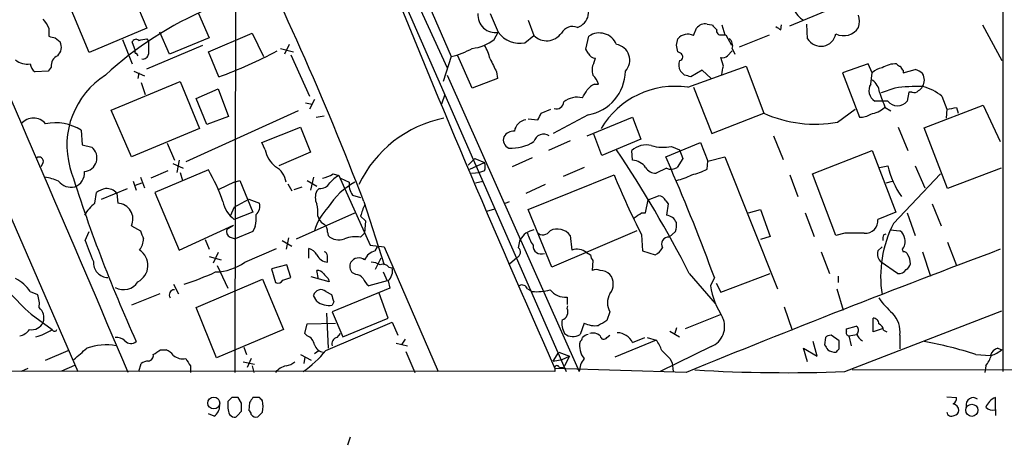
# Model space of a CAD drawing. Extents: x 27 to 1052, y 12 to 884.
# Drawn here: x 758 to 861, y 56 to 101 of the extents above; entities that cross this region are included whole.
import ezdxf

# ---------------------------------------------------------------- set-up
doc = ezdxf.new("R2010")
doc.units = 0
doc.header["$MEASUREMENT"] = 0
doc.layers.add('MAIN', color=5, linetype='CONTINUOUS')

msp = doc.modelspace()

# ---------------------------------------------------------------- linework, layer by layer
at = {"layer": 'MAIN'}
for p, q in [((860.4673, 362.6273), (860.3827, 64.1773)), ((729.3187, 143.002), (763.6933, 64.1773)), ((780.1187, 64.0926), (780.2033, 110.4053)), ((795.8667, 109.982), (802.3013, 95.9273)), ((795.3587, 108.3733), (814.7473, 64.1773)), ((768.35, 106.0873), (770.89, 100.076)), ((798.6607, 106.426), (802.7247, 97.1126)), ((838.1153, 100.33), (849.122, 104.902)), ((764.8787, 97.536), (762.3387, 103.5473)), ((776.3087, 101.6), (777.4093, 99.06)), ((806.7887, 101.6), (807.6353, 99.6526)), ((810.768, 100.9226), (811.3607, 99.314)), ((760.6453, 100.076), (760.6453, 99.2293)), ((770.89, 100.076), (764.8787, 97.536)), ((828.04, 99.314), (828.3787, 100.076)), ((829.4793, 100.4993), (829.9873, 100.4146)), ((831.0033, 100.4146), (831.342, 99.3986)), ((837.184, 99.9066), (837.2687, 100.4146)), ((839.978, 98.9753), (839.8933, 100.4993)), ((858.266, 100.4146), (860.298, 96.6893)), ((761.3227, 99.06), (761.8307, 98.6366)), ((768.35, 98.8906), (769.366, 96.3506)), ((770.89, 98.9753), (771.0593, 98.7213)), ((773.2607, 97.3666), (772.2447, 99.6526)), ((777.4093, 99.06), (773.2607, 97.3666)), ((777.3247, 97.6206), (781.8967, 99.568)), ((781.8967, 99.568), (783.082, 97.1126)), ((807.212, 98.8906), (807.6353, 99.6526)), ((810.4293, 98.552), (811.3607, 99.314)), ((816.7793, 97.8746), (817.118, 99.2293)), ((826.262, 98.298), (826.4313, 98.9753)), ((831.0033, 99.3986), (831.4267, 99.3986)), ((831.4267, 99.3986), (832.0193, 98.298)), ((832.866, 98.1286), (835.9987, 99.3986)), ((769.7047, 97.7053), (769.366, 98.6366)), ((770.89, 95.8426), (776.732, 98.298)), ((784.86, 97.9593), (786.2147, 97.6206)), ((785.7913, 98.3826), (785.2833, 97.3666)), ((817.0333, 97.4513), (816.7793, 97.8746)), ((832.104, 97.9593), (832.358, 97.3666)), ((769.7893, 97.4513), (769.9587, 97.1973)), ((778.4253, 94.996), (777.3247, 97.6206)), ((785.9607, 97.282), (787.908, 92.964)), ((802.7247, 97.1126), (801.878, 94.488)), ((804.926, 93.8106), (803.402, 97.1973)), ((817.626, 96.4353), (817.7953, 96.9433)), ((826.6853, 97.4513), (826.4313, 97.6206)), ((831.1727, 96.0966), (830.9187, 97.028)), ((831.596, 97.1973), (832.104, 97.7053)), ((760.8993, 96.012), (760.5607, 95.5886)), ((827.4473, 93.8953), (833.5433, 96.0966)), ((833.5433, 96.0966), (835.406, 91.186)), ((846.328, 96.3506), (843.6187, 95.4193)), ((846.7513, 95.4193), (846.328, 96.3506)), ((849.9687, 95.4193), (851.2387, 95.758)), ((760.5607, 95.5886), (759.206, 95.504)), ((769.5353, 95.5886), (770.636, 95.0806)), ((770.0433, 95.4193), (769.9587, 94.8266)), ((802.3013, 95.1653), (816.102, 64.1773)), ((807.5507, 94.8266), (804.926, 93.8106)), ((807.466, 95.504), (807.5507, 94.8266)), ((827.1087, 95.1653), (826.6853, 95.5886)), ((828.9713, 95.6733), (827.786, 94.996)), ((829.9027, 94.8266), (828.9713, 95.6733)), ((843.6187, 95.4193), (845.3967, 90.7626)), ((846.582, 94.234), (846.7513, 95.4193)), ((849.9687, 95.6733), (849.9687, 95.4193)), ((767.1647, 91.5246), (774.3613, 94.488)), ((770.2973, 94.4033), (770.7207, 93.1333)), ((774.3613, 94.488), (776.3933, 89.5773)), ((776.0547, 92.71), (778.3407, 93.726)), ((778.3407, 93.726), (779.4413, 90.8473)), ((817.7107, 94.234), (818.134, 94.234)), ((828.04, 93.8953), (829.9873, 89.0693)), ((849.122, 93.8106), (847.6827, 93.3026)), ((777.1553, 90.0006), (776.0547, 92.71)), ((802.0473, 93.1333), (801.7087, 92.1173)), ((850.5613, 93.3873), (850.392, 92.456)), ((850.9, 93.3873), (850.5613, 93.3873)), ((854.0327, 92.964), (854.5407, 91.6093)), ((787.4847, 92.2866), (788.162, 92.1173)), ((788.416, 92.6253), (787.908, 91.6093)), ((848.36, 92.456), (847.0053, 92.456)), ((848.106, 91.7786), (848.6987, 91.44)), ((852.17, 89.662), (858.3507, 92.0326)), ((855.5567, 91.7786), (855.726, 91.186)), ((858.3507, 92.0326), (860.1287, 88.2226)), ((769.2813, 86.614), (767.1647, 91.5246)), ((786.7227, 91.44), (774.954, 86.106)), ((779.4413, 90.8473), (777.1553, 90.0006)), ((788.5853, 90.7626), (789.432, 90.932)), ((812.1227, 91.186), (813.1387, 91.6093)), ((817.0333, 91.0166), (813.3927, 89.0693)), ((816.9487, 88.8153), (821.69, 90.7626)), ((821.69, 90.7626), (822.5367, 88.4766)), ((829.9873, 89.0693), (835.406, 91.186)), ((843.1107, 90.2546), (844.9733, 91.6093)), ((854.5407, 91.6093), (854.456, 90.678)), ((776.3933, 89.5773), (769.2813, 86.614)), ((782.9127, 88.138), (786.9767, 89.7466)), ((786.9767, 89.7466), (787.9927, 87.122)), ((810.768, 90.5933), (811.784, 90.5086)), ((849.4607, 89.7466), (850.4767, 87.2913)), ((854.6253, 83.312), (852.17, 89.662)), ((764.032, 89.408), (764.1167, 87.884)), ((818.4727, 86.7833), (817.626, 88.9846)), ((836.422, 88.8153), (837.438, 86.36)), ((764.1167, 87.884), (765.1327, 87.63)), ((773.0067, 88.0533), (773.7687, 86.2753)), ((783.2513, 87.376), (782.9127, 88.138)), ((815.1707, 88.3073), (812.8847, 87.2913)), ((822.5367, 88.4766), (818.4727, 86.7833)), ((825.1613, 86.614), (828.802, 88.138)), ((825.754, 87.7146), (826.6007, 87.376)), ((828.802, 88.138), (829.564, 86.1906)), ((787.9927, 87.122), (784.6907, 85.6826)), ((811.1913, 86.5293), (809.0747, 85.598)), ((821.69, 86.2753), (821.6053, 87.2913)), ((825.6693, 85.4286), (825.1613, 86.614)), ((826.6007, 87.376), (826.9393, 86.4446)), ((829.564, 86.1906), (831.342, 86.614)), ((831.342, 86.614), (836.8453, 72.8133)), ((840.486, 84.836), (846.7513, 87.2913)), ((846.7513, 87.2913), (849.2067, 80.8566)), ((760.0527, 86.0213), (759.7987, 85.598)), ((773.5993, 85.9366), (774.7, 85.4286)), ((774.2767, 86.2753), (774.0227, 85.0053)), ((805.18, 86.4446), (804.5027, 85.7673)), ((804.672, 85.344), (806.196, 86.0213)), ((805.18, 86.4446), (806.196, 86.0213)), ((816.61, 85.5133), (814.4087, 84.582)), ((826.9393, 86.4446), (826.3467, 85.5133)), ((829.4793, 85.344), (829.564, 86.1906)), ((847.5133, 85.5133), (848.36, 85.6826)), ((851.2387, 85.6826), (852.2547, 83.3966)), ((770.2127, 84.4973), (770.636, 83.3966)), ((773.0913, 85.1746), (771.3133, 84.4126)), ((777.3247, 85.2593), (771.7367, 82.8886)), ((774.3613, 85.0053), (774.6153, 84.1586)), ((788.3313, 84.4973), (787.9927, 83.1426)), ((790.3633, 84.836), (790.956, 84.6666)), ((790.956, 84.6666), (794.258, 77.3853)), ((804.8413, 84.9206), (805.688, 85.0053)), ((806.196, 85.1746), (805.688, 85.0053)), ((810.768, 81.1106), (819.7427, 84.7513)), ((825.246, 85.4286), (824.1453, 84.9206)), ((838.1153, 84.7513), (838.962, 82.4653)), ((842.9413, 78.4013), (840.486, 84.836)), ((848.9527, 79.6713), (853.8633, 84.836)), ((860.2133, 85.4286), (854.6253, 83.312)), ((769.4507, 84.074), (769.7893, 83.1426)), ((769.7047, 83.6506), (770.382, 83.9046)), ((780.034, 83.9893), (778.4253, 83.2273)), ((780.034, 83.9893), (780.6267, 84.1586)), ((780.6267, 84.1586), (781.9813, 80.8566)), ((785.622, 83.82), (786.0453, 83.058)), ((786.2993, 83.2273), (787.146, 83.4813)), ((787.654, 84.1586), (788.67, 83.566)), ((791.1253, 84.4126), (792.0567, 83.9893)), ((805.2647, 83.9046), (806.0267, 84.074)), ((812.546, 83.7353), (810.514, 82.804)), ((848.1907, 83.9046), (848.868, 84.074)), ((765.4713, 81.788), (765.6407, 82.8886)), ((766.1487, 82.2113), (768.858, 83.312)), ((767.7573, 82.804), (767.842, 81.788)), ((771.7367, 82.8886), (774.2767, 76.8773)), ((788.924, 83.312), (788.67, 83.058)), ((792.3953, 82.6346), (793.242, 82.3806)), ((823.2987, 82.1266), (824.3993, 82.55)), ((780.034, 81.3646), (779.6107, 80.4333)), ((780.034, 81.3646), (781.558, 82.2113)), ((781.558, 82.2113), (782.6587, 81.788)), ((793.5807, 81.9573), (795.6973, 75.3533)), ((808.3973, 81.788), (808.8207, 81.9573)), ((823.0447, 80.772), (823.2987, 82.1266)), ((825.1613, 82.042), (825.4153, 81.7033)), ((825.4153, 81.7033), (825.246, 80.518)), ((853.0167, 81.7033), (853.948, 79.4173)), ((781.9813, 80.8566), (780.034, 80.0946)), ((786.5533, 78.0626), (792.6493, 80.772)), ((788.7547, 80.4333), (788.924, 80.0946)), ((793.242, 80.4333), (793.75, 79.9253)), ((806.45, 80.9413), (807.2967, 81.1953)), ((813.2233, 75.0993), (810.768, 81.1106)), ((822.6213, 80.772), (823.0447, 80.772)), ((833.7973, 80.772), (835.0673, 81.1106)), ((835.0673, 81.1106), (836.0833, 78.3166)), ((839.724, 80.772), (840.6553, 78.3166)), ((849.2067, 80.8566), (847.344, 80.0946)), ((850.392, 80.772), (851.2387, 78.4013)), ((769.2813, 79.4173), (770.2127, 78.9093)), ((774.2767, 76.8773), (779.9493, 79.502)), ((779.272, 79.0786), (779.9493, 79.502)), ((782.2353, 79.3326), (781.9813, 78.8246)), ((793.75, 79.9253), (793.6653, 78.6553)), ((764.4553, 77.8933), (764.8787, 78.8246)), ((781.9813, 78.8246), (780.1187, 78.0626)), ((789.7707, 78.74), (789.8553, 78.4013)), ((793.242, 78.232), (793.6653, 78.6553)), ((822.1133, 78.9093), (813.2233, 75.0993)), ((815.1707, 78.4013), (815.34, 76.8773)), ((822.6213, 78.486), (822.706, 76.7926)), ((826.1773, 78.8246), (825.5, 78.232)), ((836.0833, 78.3166), (835.0673, 77.978)), ((843.8727, 78.6553), (842.9413, 78.4013)), ((847.9367, 78.486), (848.1907, 78.5706)), ((848.614, 78.994), (849.63, 78.9093)), ((776.986, 77.978), (777.4093, 76.962)), ((779.6107, 78.232), (780.1187, 78.0626)), ((785.0293, 77.8933), (786.0453, 77.3006)), ((785.7067, 78.1473), (785.4527, 76.962)), ((794.258, 77.3853), (795.6973, 77.216)), ((809.752, 77.1313), (809.9213, 77.978)), ((854.6253, 77.724), (855.5567, 75.2686)), ((777.4093, 76.2), (778.6793, 75.8613)), ((778.3407, 76.6233), (777.8327, 75.5226)), ((781.1347, 75.6073), (784.4367, 77.0466)), ((787.8233, 76.0306), (787.8233, 77.0466)), ((794.766, 76.7926), (795.02, 77.216)), ((795.6973, 77.216), (801.37, 64.1773)), ((816.864, 76.6233), (817.2873, 76.3693)), ((822.706, 76.7926), (824.0607, 76.3693)), ((841.4173, 76.708), (842.264, 74.422)), ((847.344, 76.7926), (847.7673, 77.216)), ((849.884, 76.962), (849.9687, 76.708)), ((852.0007, 76.708), (852.8473, 74.168)), ((778.256, 75.2686), (779.3567, 72.898)), ((785.5373, 75.3533), (783.9287, 74.93)), ((785.9607, 73.9986), (785.5373, 75.3533)), ((795.3587, 76.0306), (794.766, 74.8453)), ((808.8207, 75.438), (809.5827, 76.1153)), ((817.5413, 75.7766), (817.4567, 74.7606)), ((849.376, 74.422), (847.6827, 75.6073)), ((783.9287, 74.93), (784.352, 73.4906)), ((788.8393, 73.8293), (788.67, 74.7606)), ((792.734, 74.3373), (792.3953, 74.5066)), ((795.6127, 74.5913), (796.036, 73.66)), ((796.2053, 75.0993), (796.544, 75.0146)), ((827.6167, 74.422), (830.326, 71.2893)), ((830.9187, 72.4746), (836.0833, 74.422)), ((843.1953, 74.168), (843.1953, 73.4906)), ((773.684, 73.3213), (774.192, 72.3053)), ((776.0547, 70.866), (782.9973, 73.8293)), ((782.9973, 73.8293), (785.1987, 68.58)), ((785.114, 73.7446), (785.9607, 73.9986)), ((789.94, 73.5753), (788.0773, 74.0833)), ((789.8553, 73.914), (789.94, 73.5753)), ((796.036, 73.66), (794.0887, 73.152)), ((796.1207, 73.66), (796.29, 72.898)), ((830.2413, 73.9986), (829.818, 73.152)), ((830.4107, 73.406), (830.9187, 72.4746)), ((758.698, 72.5593), (759.46, 72.2206)), ((772.2447, 72.3053), (769.2813, 71.12)), ((788.67, 71.5433), (788.3313, 72.136)), ((789.6013, 72.5593), (790.194, 72.2206)), ((796.29, 72.898), (790.2787, 70.4426)), ((796.1207, 69.7653), (795.1893, 72.39)), ((810.6833, 72.8133), (811.1913, 72.5593)), ((843.026, 72.8133), (843.7033, 70.612)), ((790.448, 71.4586), (790.2787, 71.12)), ((814.832, 71.9666), (814.832, 71.2046)), ((758.7827, 70.1886), (760.984, 68.58)), ((778.1713, 65.6166), (776.0547, 70.866)), ((789.686, 70.2733), (789.8553, 66.6326)), ((790.2787, 70.4426), (791.3793, 67.818)), ((814.832, 70.7813), (814.9167, 71.0353)), ((819.3193, 70.4426), (818.9807, 69.5113)), ((830.834, 70.104), (827.1933, 68.6646)), ((837.5227, 70.9506), (838.3693, 68.4953)), ((843.8727, 64.1773), (860.298, 70.5273)), ((787.4, 68.1566), (787.654, 69.1726)), ((787.654, 69.1726), (790.6173, 69.2573)), ((789.6013, 66.3786), (796.544, 69.342)), ((791.3793, 67.818), (796.1207, 69.7653)), ((796.544, 69.342), (797.1367, 67.9873)), ((816.61, 69.2573), (816.1867, 68.072)), ((846.836, 68.326), (846.836, 69.7653)), ((785.1987, 68.58), (778.1713, 65.6166)), ((787.654, 67.9026), (787.4, 68.1566)), ((790.7867, 67.7333), (791.1253, 68.1566)), ((818.9807, 67.7333), (819.3193, 67.9873)), ((825.5847, 68.4106), (826.6007, 67.818)), ((826.262, 68.7493), (826.0927, 68.1566)), ((843.28, 67.3946), (842.4333, 67.9873)), ((844.042, 68.6646), (845.058, 68.9186)), ((844.042, 68.4106), (844.042, 68.6646)), ((844.296, 67.9026), (845.1427, 68.072)), ((847.7673, 68.6646), (846.836, 68.326)), ((847.9367, 68.4953), (848.2753, 68.326)), ((849.63, 67.9873), (849.63, 66.548)), ((796.9673, 67.1406), (798.1527, 66.8866)), ((797.8987, 67.564), (797.56, 67.056)), ((824.1453, 67.4793), (819.8273, 65.7013)), ((821.69, 67.2253), (822.96, 67.7333)), ((823.214, 67.7333), (824.1453, 67.4793)), ((840.994, 65.786), (840.5707, 67.31)), ((841.8407, 67.7333), (841.756, 66.9713)), ((843.28, 66.548), (843.28, 67.3946)), ((844.296, 67.9026), (844.55, 66.8866)), ((760.3067, 65.3626), (762.6773, 66.3786)), ((772.3293, 66.4633), (772.922, 66.4633)), ((781.05, 66.7173), (781.304, 65.9553)), ((786.9767, 65.9553), (788.0773, 65.3626)), ((788.924, 66.3786), (788.416, 66.04)), ((797.9833, 66.294), (798.9147, 64.0926)), ((813.3927, 65.278), (813.9853, 66.2093)), ((813.9853, 66.2093), (815.086, 65.786)), ((829.9027, 66.802), (824.5687, 64.1773)), ((839.978, 65.1933), (839.5547, 66.6326)), ((839.5547, 66.6326), (840.994, 65.786)), ((857.5887, 65.9553), (859.1127, 65.8706)), ((859.8747, 66.6326), (860.298, 66.4633)), ((770.0433, 64.1773), (770.2973, 65.024)), ((780.9653, 65.1933), (782.1507, 64.9393)), ((781.812, 65.532), (781.3887, 64.6006)), ((787.4, 65.7013), (787.3153, 65.024)), ((813.3927, 65.278), (814.324, 65.4473)), ((814.324, 65.4473), (815.086, 65.786)), ((815.086, 65.786), (814.578, 64.77)), ((825.5847, 65.532), (825.8387, 65.1086)), ((825.8387, 65.1086), (825.9233, 64.1773)), ((813.562, 64.1773), (674.2007, 64.262)), ((758.444, 64.516), (757.7667, 64.1773)), ((762, 64.262), (763.3547, 64.8546)), ((775.462, 64.77), (775.462, 64.0926)), ((781.8967, 64.77), (782.066, 64.0926)), ((827.278, 64.0926), (813.562, 64.516)), ((813.562, 64.4313), (813.562, 64.1773)), ((1051.1367, 64.0926), (844.6347, 64.3466)), ((858.6047, 64.77), (858.52, 64.0926)), ((779.78, 61.468), (779.3567, 61.0446)), ((780.796, 60.8753), (780.4573, 61.468)), ((781.6427, 60.96), (781.558, 60.1133)), ((782.6587, 61.468), (781.9813, 61.468)), ((854.5407, 61.5526), (855.5567, 61.468)), ((859.6207, 60.198), (859.6207, 61.468)), ((777.9173, 59.5206), (777.3247, 59.7746)), ((780.3727, 59.6053), (780.796, 60.0286)), ((859.6207, 60.198), (859.6207, 59.6053)), ((779.526, 59.69), (779.8647, 59.436)), ((792.1413, 57.3193), (791.8873, 56.4726))]:
    msp.add_line(p, q, dxfattribs=at)
for centre, radius in [((777.8944, 60.8932), 0.6248), ((857.1499, 60.1326), 0.6367)]:
    msp.add_circle(centre, radius, dxfattribs=at)
for centre, radius, start, end in [((-8493.0775, -3888.5982), 10070.1928, 23.11101327, 23.62476086), ((486.8845, -35.6319), 328.4658, 20.977129, 26.976539), ((2023.5658, 602.919), 1324.3817, 201.9501559, 203.9871395), ((815.3334, 101.8206), 1.7649, 289.850804, 43.670769), ((840.5206, 102.743), 2.0608, 157.027028, 242.049683), ((791.5758, 68.2381), 36.7459, 112.819412, 132.878871), ((758.5056, 99.3687), 2.2536, 18.291838, 46.645203), ((807.3048, 101.4173), 1.7954, 174.159534, 280.607697), ((843.0676, 100.7956), 2.3325, 344.202392, 15.797608), ((815.4247, 98.8965), 1.3624, 68.106436, 150.469511), ((829.2464, 99.4624), 1.0627, 77.340787, 144.733698), ((957.2412, 227.1605), 179.6053, 224.885409, 225.114592), ((830.8552, 99.7585), 0.3892, 157.632677, 292.367323), ((921.6126, 227.0874), 152.6537, 236.192759, 236.421922), ((843.759, 101.1087), 1.8195, 243.294121, 328.596109), ((803.3104, 268.5004), 174.5652, 255.853161, 256.082336), ((769.7611, 98.4954), 0.4196, 47.742842, 160.334234), ((728.1474, 310.5368), 215.836, 281.192728, 281.421942), ((804.3697, 102.5961), 4.6701, 276.84136, 307.489973), ((809.9081, 101.3255), 2.8221, 216.355017, 280.642978), ((812.6934, 100.6494), 1.8866, 225.057981, 325.026142), ((818.2195, 97.6573), 1.9195, 22.201053, 125.018919), ((827.4473, 98.1392), 1.3158, 63.228535, 140.547906), ((831.2999, 98.2557), 0.857, 339.765565, 57.107304), ((841.3613, 99.8028), 1.612, 210.888167, 348.56808), ((760.6928, 98.0953), 1.2601, 314.546634, 25.440473), ((1109.759, 98.0439), 338.7004, 179.885408, 180.114575), ((800.6802, 105.7128), 8.8399, 283.372531, 298.705019), ((801.456, 95.5045), 5.5019, 14.247646, 30.512801), ((819.7234, 96.7393), 1.6659, 316.31096, 80.557468), ((656.9908, 55.6328), 174.5653, 13.917688, 14.146863), ((762.006, 96.1657), 1.1174, 112.594621, 187.906739), ((769.747, 97.5783), 0.1339, 108.421413, 288.421413), ((770.4897, 97.4205), 0.5721, 259.14965, 354.594323), ((763.5266, 136.7313), 44.3149, 289.645588, 298.278785), ((1145.7671, 265.5012), 378.6115, 206.45046, 206.679649), ((817.8378, 97.8326), 0.8903, 205.359033, 267.263894), ((826.5478, 97.0809), 0.3952, 277.693333, 69.634052), ((831.1304, 97.6205), 0.6292, 250.338213, 317.731211), ((758.3593, 98.0861), 1.7682, 227.906572, 281.043035), ((759.7986, 96.4353), 1.1039, 184.400696, 237.530798), ((819.0752, 95.7008), 1.6247, 153.122679, 199.244611), ((827.7439, 96.2236), 1.2344, 157.835724, 210.957389), ((619.438, 138.0233), 215.8459, 348.57027, 348.799453), ((847.8663, 94.4593), 1.4713, 93.858111, 139.271992), ((849.2174, 93.6617), 2.6899, 88.425716, 122.621324), ((849.7573, 96.6474), 0.5525, 212.493463, 265.577431), ((850.2649, 96.1389), 0.5518, 184.396316, 237.536771), ((850.8335, 94.1314), 1.6763, 45.870102, 76.011837), ((771.1984, 87.8348), 8.6683, 122.256702, 195.534195), ((816.2264, 95.6488), 4.702, 279.881414, 359.266416), ((815.6643, 93.3165), 2.6346, 20.380163, 44.566345), ((785.1268, -74.2267), 174.5168, 75.851156, 76.080363), ((850.9213, 94.6573), 1.2743, 327.892624, 32.107376), ((818.5157, 92.4128), 1.9912, 113.846208, 141.904188), ((826.1053, 85.0485), 8.948, 81.374376, 149.593997), ((847.6826, 93.5566), 1.2923, 148.388432, 238.392207), ((845.6512, 93.1336), 1.8793, 7.758438, 54.170997), ((851.4929, 78.0649), 15.9232, 88.172495, 98.562952), ((851.2804, 94.2769), 0.7791, 292.400936, 337.599064), ((850.7297, 88.898), 5.2385, 50.911447, 75.958451), ((815.8976, 90.6018), 2.259, 76.089244, 128.436009), ((605.016, 220.2202), 246.8556, 328.922643, 329.151822), ((861.488, 97.6225), 14.6024, 196.86006, 203.590824), ((851.1117, 93.9798), 0.6292, 250.338213, 317.731211), ((813.7314, 92.4135), 0.7631, 250.548719, 356.829749), ((846.0393, 94.1224), 3.0695, 280.183802, 310.21904), ((849.376, 93.2517), 1.2905, 218.066957, 321.933043), ((812.7244, 345.6899), 257.4986, 279.345895, 279.575081), ((759.0367, 89.021), 1.657, 39.964068, 140.035932), ((804.444, 78.3376), 12.5874, 101.368939, 154.607361), ((642.5934, 175.5273), 189.3506, 333.320357, 333.549527), ((840.7707, 103.2308), 13.1855, 245.992023, 280.222295), ((845.5096, 92.6109), 1.8517, 266.504536, 305.389486), ((761.3228, 85.0906), 5.097, 57.891429, 101.499084), ((810.7892, 89.0481), 1.4862, 100.671046, 169.328954), ((809.0949, 88.4006), 0.9275, 159.159835, 247.236161), ((809.2723, 88.1097), 1.2149, 87.33919, 149.265937), ((812.3836, 87.9256), 1.0652, 56.642619, 163.809294), ((764.2537, 86.5094), 1.4242, 274.712192, 51.88932), ((809.0323, 91.8213), 4.2863, 266.036098, 302.903328), ((823.0869, 85.6827), 2.1869, 75.423654, 132.646602), ((824.8719, 92.1623), 4.5343, 254.200055, 281.217746), ((759.6243, 86.1557), 0.449, 342.582029, 123.682989), ((786.3816, 88.0841), 3.2094, 192.746264, 230.77252), ((712.5585, 15.4589), 129.2866, 27.133472, 33.797604), ((913.3197, 132.477), 157.6316, 197.333517, 204.419438), ((783.2674, 83.675), 2.2078, 8.18442, 60.576369), ((805.1803, 85.598), 1.1004, 337.370923, 22.624271), ((821.5511, 84.4432), 1.8374, 35.619965, 85.664435), ((824.0888, 86.1339), 1.2146, 210.726721, 272.666179), ((825.7116, 86.5723), 1.2348, 247.848773, 300.95182), ((857.8655, 88.0044), 9.785, 193.72622, 214.477582), ((759.4396, 79.1785), 5.376, 65.590268, 81.631757), ((762.7566, 84.9842), 1.6176, 291.700772, 3.750223), ((763.222, 76.7477), 16.4722, 18.437259, 31.112829), ((788.6832, 87.561), 3.2013, 280.42923, 301.655927), ((792.3951, 81.9577), 3.0674, 117.979423, 140.602432), ((894.4878, 115.2991), 80.7465, 202.229491, 207.123469), ((634.063, 2.1567), 208.9191, 20.113093, 23.489716), ((824.7402, 90.7685), 6.7828, 282.965302, 297.486093), ((826.3497, 91.3584), 6.7799, 282.964023, 297.490267), ((763.0033, 85.1928), 1.7472, 219.817328, 281.602554), ((788.9804, 84.5258), 1.2151, 267.339628, 329.253777), ((796.3685, 77.2308), 7.7143, 118.823972, 147.597507), ((793.9202, 83.7354), 1.8807, 172.241283, 215.824893), ((767.0592, 81.0045), 2.3584, 101.922191, 126.975336), ((766.6748, 81.915), 1.4008, 39.394452, 94.208596), ((789.9404, 82.3806), 1.4397, 151.932663, 208.063825), ((824.357, 81.661), 0.89, 25.347095, 87.275832), ((768.0951, 78.4023), 4.2834, 127.774442, 150.400624), ((767.7677, 80.1207), 1.669, 335.07477, 87.448413), ((781.7697, 82.5076), 2.9724, 190.669151, 234.27208), ((781.6003, 81.4493), 1.1113, 310.364733, 17.745261), ((794.0828, 77.2369), 5.9084, 135.684346, 163.557486), ((784.2695, 80.772), 4.498, 355.681504, 11.949474), ((803.557, 77.4178), 10.7467, 156.990075, 163.704181), ((776.559, 80.349), 5.7666, 349.848186, 2.520541), ((695.2403, 271.018), 228.953, 303.575476, 303.804659), ((825.1189, 79.2902), 1.2344, 22.170326, 84.089879), ((789.8978, 80.5604), 1.0795, 205.563296, 244.436704), ((788.7852, 78.8368), 0.9902, 354.39016, 49.217958), ((823.893, 79.5019), 2.3826, 343.484793, 6.122164), ((846.0318, 79.9675), 1.3183, 264.467576, 5.532424), ((859.8756, 74.1138), 12.2554, 153.033306, 188.886563), ((982.0784, 163.1445), 227.997, 201.682161, 201.91132), ((779.8647, 78.8247), 0.6448, 156.810744, 246.802576), ((790.9508, 79.4757), 1.5344, 224.442876, 292.93382), ((792.7342, 74.7599), 3.509, 81.679393, 109.745536), ((811.8361, 76.7928), 2.2519, 102.187161, 148.243816), ((814.9042, 79.8518), 4.3872, 195.826461, 214.208402), ((812.3151, 79.3172), 0.844, 223.146818, 331.099686), ((813.803, 77.3661), 1.7154, 37.121756, 115.889854), ((844.8887, -429.3443), 508.0006, 89.885409, 90.114591), ((848.7823, 78.0628), 0.9456, 153.413271, 190.325982), ((849.037, 77.9778), 1.1042, 4.404277, 57.518859), ((786.1532, 84.9756), 22.8245, 198.076934, 204.000109), ((768.4144, 78.1575), 2.139, 323.237247, 357.457158), ((812.1217, 77.3161), 0.8485, 175.322154, 293.594963), ((825.4365, 77.5123), 0.7224, 84.957781, 211.828841), ((849.0937, 77.724), 1.0978, 316.044444, 17.964578), ((769.1075, 75.2743), 1.9003, 296.610896, 57.518401), ((787.513, 75.7908), 1.2936, 26.565051, 76.120598), ((789.9561, 77.0511), 1.4556, 207.929398, 262.682628), ((789.3292, 76.2786), 0.4415, 0.778604, 76.536569), ((620.4707, 75.946), 169.3003, 359.885375, 0.114591), ((795.095, 75.2877), 1.5405, 102.331934, 158.139193), ((809.3626, 76.6741), 0.6006, 291.498476, 49.578763), ((815.8819, 75.4299), 1.5455, 50.547572, 110.525672), ((818.2448, 76.4289), 0.9594, 183.561805, 222.837328), ((822.747, 78.445), 2.4565, 302.329512, 327.670488), ((1310.8725, -1121.9785), 1280.8701, 110.6038394, 112.1821021), ((848.4023, 76.454), 1.1112, 162.258079, 229.639196), ((850.0362, 76.259), 0.454, 14.057665, 98.549485), ((849.2053, 75.5223), 1.5277, 356.836813, 33.671344), ((766.8939, 75.5922), 1.595, 176.412686, 267.560221), ((777.96, 80.0514), 5.4616, 271.329293, 305.540605), ((793.0612, 75.1724), 0.9417, 152.493394, 224.995698), ((793.0647, 75.0597), 1.0016, 53.157559, 146.858869), ((794.2275, 73.3504), 2.2598, 62.413275, 87.077961), ((795.5703, 74.6054), 0.8045, 37.875608, 111.61228), ((849.63, 75.7767), 1.1516, 306.024081, 342.896174), ((778.3419, 92.0336), 29.3218, 215.480208, 228.159918), ((766.1837, 100.6114), 28.6134, 287.493248, 294.581917), ((788.7546, 74.0831), 0.6828, 29.760495, 97.11773), ((916.6012, 201.1679), 179.6053, 224.885409, 225.114592), ((792.6918, 73.3639), 0.9743, 34.373448, 87.517599), ((795.1955, 74.6926), 1.3864, 311.860044, 13.429829), ((817.88, 73.7452), 1.1001, 67.369719, 112.630281), ((818.1766, 73.0255), 1.7397, 48.9411, 85.823576), ((817.9648, 73.3213), 1.6932, 323.126719, 36.873282), ((849.4889, 75.4098), 0.9942, 263.479708, 325.403622), ((755.087, 70.0316), 4.4078, 34.99202, 61.739566), ((768.4664, 74.5067), 1.7591, 240.043426, 328.030178), ((784.606, 73.9987), 0.5681, 243.43946, 333.425927), ((795.3151, 74.7174), 1.9886, 203.828505, 231.923362), ((810.133, 72.6652), 0.5699, 15.062887, 121.327573), ((839.259, 74.8879), 9.5993, 190.418506, 211.656263), ((757.174, 71.247), 2.4847, 351.179503, 23.068998), ((773.7653, 72.2011), 0.5275, 89.630705, 217.226186), ((789.0933, 71.9667), 0.7806, 49.395521, 167.473581), ((980.8208, 135.3395), 200.8048, 198.320348, 198.549531), ((811.6996, 77.2989), 4.7668, 263.878692, 286.507093), ((814.6474, 73.9912), 2.033, 218.393081, 275.209738), ((820.8437, 71.3739), 1.7864, 148.5753, 211.421963), ((789.9399, 73.101), 2.0098, 230.81169, 279.7051), ((855.3881, 77.555), 9.7742, 215.479074, 228.158447), ((758.7224, 69.7932), 1.4048, 341.264522, 49.790227), ((814.0841, 70.4003), 0.8393, 286.608358, 26.995494), ((846.8359, 68.3259), 2.8146, 353.090365, 43.780696), ((758.8568, 69.8606), 1.3035, 259.234001, 336.556116), ((816.3704, 69.215), 2.0816, 169.45339, 210.561562), ((817.7687, 71.5106), 2.5338, 242.786704, 278.28936), ((945.5462, -142.3991), 246.8296, 120.848162, 121.077365), ((829.0802, 68.8763), 2.2314, 291.629282, 25.871468), ((846.8501, 69.1867), 0.5788, 358.604026, 91.395974), ((847.1262, 68.4165), 0.8144, 5.553068, 68.194671), ((757.2587, 69.5111), 1.6438, 281.887581, 325.496863), ((757.8524, 73.2766), 5.6449, 284.76149, 303.694572), ((761.238, 68.6646), 0.2677, 198.421413, 341.578587), ((815.4367, 69.1484), 1.3119, 229.114001, 304.867511), ((817.3582, 66.8158), 1.2975, 104.501051, 135), ((817.5415, 67.113), 1.0972, 46.02659, 107.985787), ((820.0328, 66.383), 1.8589, 26.942726, 88.50497), ((842.4927, 67.0303), 0.9588, 93.551733, 132.844497), ((844.3666, 68.2554), 0.3598, 154.446281, 258.683821), ((844.8685, 68.5118), 0.4488, 307.666685, 65.022443), ((846.1116, 68.2987), 0.9793, 188.343583, 247.402188), ((766.6567, 60.6634), 6.3056, 80.727691, 108.7993), ((767.694, 66.3582), 1.3792, 48.715594, 94.407945), ((769.2412, 67.977), 0.8633, 222.427273, 309.411284), ((787.3209, 66.8527), 1.1015, 6.181077, 72.397417), ((789.4659, 67.3044), 1.1015, 197.602583, 263.818923), ((790.8766, 67.1036), 0.6361, 98.125007, 199.947705), ((818.249, 66.8616), 2.1105, 167.733265, 219.049875), ((815.8898, 67.776), 0.5525, 302.502209, 355.567893), ((818.6702, 67.931), 0.368, 184.42617, 327.514482), ((821.4718, 65.3297), 3.4305, 17.803783, 38.800661), ((968.9368, 151.3999), 152.6537, 213.578079, 213.807241), ((845.6823, 29.8452), 38.0224, 71.751324, 80.17564), ((467.6208, 404.7167), 450.0135, 311.069839, 311.299021), ((770.9748, 65.8706), 0.5986, 278.115212, 8.135518), ((644.9483, 256.7093), 228.953, 303.575476, 303.804659), ((772.1186, 64.6442), 1.9886, 38.076638, 66.171495), ((781.015, 73.2481), 10.9961, 304.420609, 321.33832), ((1036.7987, 277.6176), 299.3187, 224.888779, 225.117975), ((842.9338, 67.722), 1.5128, 236.310983, 270.284071), ((758.4357, 151.0536), 119.7487, 314.885409, 315.114592), ((860.2128, 65.5325), 1.1509, 107.084062, 162.915938), ((858.1484, 69.1368), 3.4305, 287.803783, 308.800661), ((771.1442, 63.7534), 1.527, 93.187323, 123.684864), ((774.6781, 67.048), 1.5409, 229.824996, 280.314491), ((965.7078, 192.1509), 228.9527, 213.575483, 213.804666), ((784.9666, 67.0756), 2.3563, 281.905565, 306.980293), ((818.5427, 64.0347), 2.4449, 142.234365, 176.656246), ((855.9282, 66.921), 3.4337, 321.2125, 342.187182), ((785.7653, 63.0291), 1.7687, 100.17968, 143.038753), ((813.7736, 64.5583), 0.2469, 30.959776, 210.97172), ((814.2432, 64.9969), 0.4044, 230.386678, 325.873798), ((837.8112, 228.0359), 163.9707, 266.642917, 272.118534), ((782.8285, 60.7906), 3.4811, 175.815644, 198.431305), ((780.1186, -107.8819), 169.3502, 89.885409, 90.114558), ((569.146, 60.452), 211.6504, 359.885382, 0.114591), ((908.8119, -23.4359), 152.6259, 146.200557, 146.42974), ((698.1405, -23.3638), 119.7487, 44.87695, 45.106099), ((779.704, 60.5367), 3.3462, 349.79761, 10.200704), ((854.8794, 61.3833), 0.6826, 299.738635, 7.12814), ((855.0626, 60.0567), 0.7502, 4.32666, 78.044471), ((857.3021, 60.7048), 0.7486, 52.484138, 192.985437), ((860.4249, 59.6478), 1.9899, 113.83678, 156.16322), ((777.2964, 60.5649), 1.2149, 300.734064, 2.66081), ((781.2618, 59.6477), 0.5518, 4.396316, 57.536771), ((655.7433, 186.69), 179.6055, 314.885409, 315.114591), ((855.0093, 59.9717), 0.4694, 183.382946, 308.686497), ((855.2179, 60.1981), 0.5988, 278.140927, 351.859073), ((859.3244, 61.1717), 1.0178, 225, 286.925172), ((780.0341, 59.7746), 0.3786, 243.421413, 333.434949), ((782.3284, 60.0368), 0.622, 213.884221, 284.992537)]:
    msp.add_arc(centre, radius, start, end, dxfattribs=at)

doc.saveas('drawing.dxf')
